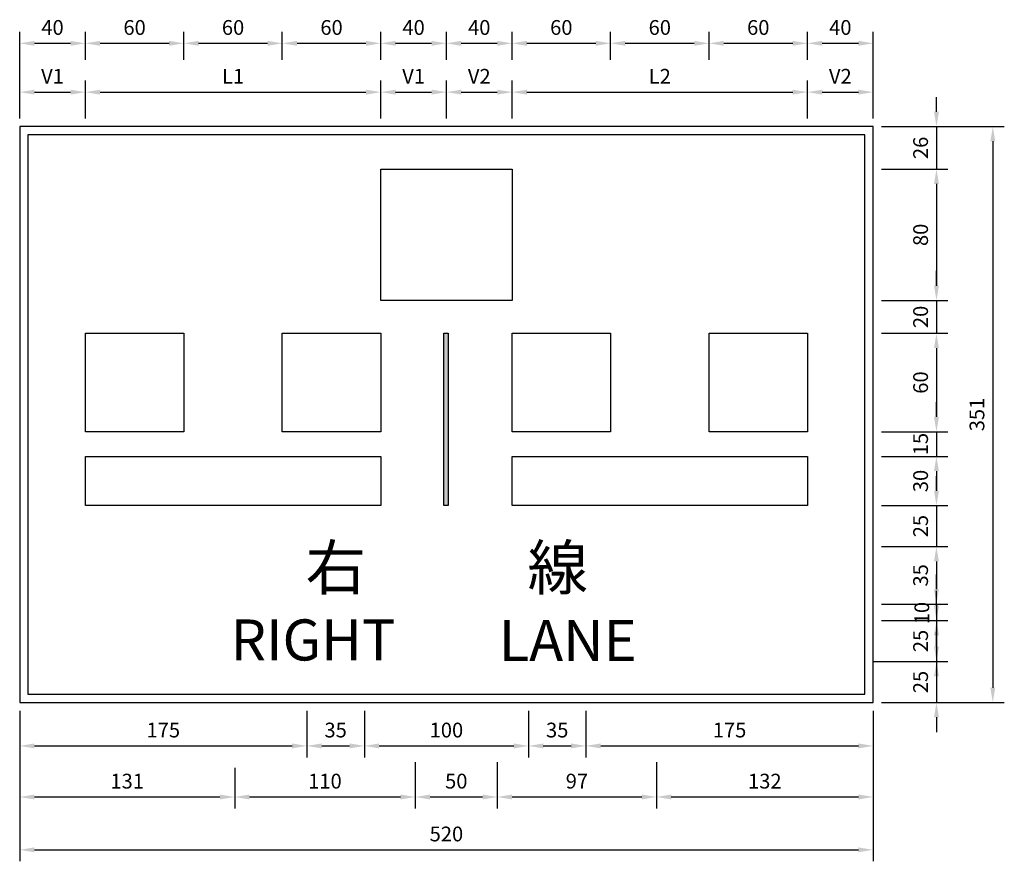
# Model space of a CAD drawing. Units: millimetres. Extents: x 367 to 3089, y 274 to 2186.
# Drawn here: x 367 to 967, y 1073 to 1586 of the extents above; entities that cross this region are included whole.
import ezdxf

# ---------------------------------------------------------------- set-up
doc = ezdxf.new("R2010")
doc.units = ezdxf.units.MM
doc.layers.add('HATCH', color=2, linetype='Continuous')
doc.styles.add('80', font='simplex', dxfattribs={"height": 8})
doc.dimstyles.new('複本 ISO-25', dxfattribs={"dimtxt": 9, "dimasz": 9, "dimexe": 7, "dimexo": 5, "dimgap": 4, "dimtad": 1, "dimdsep": 46, "dimtxsty": 'Standard', "dimcen": 2.5, "dimadec": 0, "dimazin": 0, "dimtfac": 1, "dimtmove": 0, "dimatfit": 3, "dimfxl": 0, "dimarcsym": 0})

# ---------------------------------------------------------------- blocks, each defined once
blk = doc.blocks.new('*D72')
at = {"color": 0, "lineweight": -2}
for p, q in [((896.89, 1521.19), (966.81, 1521.19)), ((959.81, 1512.19), (959.81, 1179.19)), ((896.89, 1170.19), (966.81, 1170.19))]:
    blk.add_line(p, q, dxfattribs=at)
at = {"color": 0}
for points in [[(958.31, 1512.19), (961.31, 1512.19), (959.81, 1521.19)], [(958.31, 1179.19), (961.31, 1179.19), (959.81, 1170.19)]]:
    blk.add_solid(points, dxfattribs=at)
at = {"layer": 'Defpoints', "color": 0}
for p in [(891.89, 1521.19), (891.89, 1170.19), (959.81, 1170.19)]:
    blk.add_point(p, dxfattribs=at)
at = {"color": 0, "insert": (951.31, 1345.69), "char_height": 9, "attachment_point": 5, "rotation": 90}
blk.add_mtext('351', dxfattribs=at)
blk = doc.blocks.new('*D62')
at = {"color": 0, "lineweight": -2}
for p, q in [((891.89, 1495.19), (932.47, 1495.19)), ((925.47, 1486.19), (925.47, 1424.19)), ((891.89, 1415.19), (932.47, 1415.19))]:
    blk.add_line(p, q, dxfattribs=at)
at = {"color": 0}
for points in [[(923.97, 1486.19), (926.97, 1486.19), (925.47, 1495.19)], [(923.97, 1424.19), (926.97, 1424.19), (925.47, 1415.19)]]:
    blk.add_solid(points, dxfattribs=at)
at = {"layer": 'Defpoints', "color": 0}
for p in [(886.89, 1495.19), (886.89, 1415.19), (925.47, 1415.19)]:
    blk.add_point(p, dxfattribs=at)
at = {"color": 0, "insert": (916.97, 1455.19), "char_height": 9, "attachment_point": 5, "rotation": 90}
blk.add_mtext('80', dxfattribs=at)
blk = doc.blocks.new('*D71')
at = {"color": 0, "lineweight": -2}
for p, q in [((925.47, 1204.19), (925.47, 1213.19)), ((886.89, 1195.19), (932.47, 1195.19)), ((925.47, 1195.19), (925.47, 1170.19)), ((891.89, 1170.19), (932.47, 1170.19)), ((925.47, 1161.19), (925.47, 1152.19))]:
    blk.add_line(p, q, dxfattribs=at)
at = {"color": 0}
for points in [[(923.97, 1204.19), (926.97, 1204.19), (925.47, 1195.19)], [(923.97, 1161.19), (926.97, 1161.19), (925.47, 1170.19)]]:
    blk.add_solid(points, dxfattribs=at)
at = {"layer": 'Defpoints', "color": 0}
for p in [(881.89, 1195.19), (886.89, 1170.19), (925.47, 1170.19)]:
    blk.add_point(p, dxfattribs=at)
at = {"color": 0, "insert": (916.97, 1182.69), "char_height": 9, "attachment_point": 5, "rotation": 90}
blk.add_mtext('25', dxfattribs=at)
blk = doc.blocks.new('*D70')
at = {"color": 0, "lineweight": -2}
for p, q in [((925.47, 1229.19), (925.47, 1238.19)), ((891.89, 1220.19), (932.47, 1220.19)), ((925.47, 1220.19), (925.47, 1195.19)), ((886.89, 1195.19), (932.47, 1195.19)), ((925.47, 1186.19), (925.47, 1177.19))]:
    blk.add_line(p, q, dxfattribs=at)
at = {"color": 0}
for points in [[(923.97, 1229.19), (926.97, 1229.19), (925.47, 1220.19)], [(923.97, 1186.19), (926.97, 1186.19), (925.47, 1195.19)]]:
    blk.add_solid(points, dxfattribs=at)
at = {"layer": 'Defpoints', "color": 0}
for p in [(886.89, 1220.19), (881.89, 1195.19), (925.47, 1195.19)]:
    blk.add_point(p, dxfattribs=at)
at = {"color": 0, "insert": (916.97, 1207.69), "char_height": 9, "attachment_point": 5, "rotation": 90}
blk.add_mtext('25', dxfattribs=at)
blk = doc.blocks.new('*D65')
at = {"color": 0, "lineweight": -2}
for p, q in [((925.47, 1344.19), (925.47, 1353.19)), ((891.89, 1335.19), (932.47, 1335.19)), ((925.47, 1335.19), (925.47, 1320.19)), ((891.89, 1320.19), (932.47, 1320.19)), ((925.47, 1311.19), (925.47, 1302.19))]:
    blk.add_line(p, q, dxfattribs=at)
at = {"color": 0}
for points in [[(923.97, 1344.19), (926.97, 1344.19), (925.47, 1335.19)], [(923.97, 1311.19), (926.97, 1311.19), (925.47, 1320.19)]]:
    blk.add_solid(points, dxfattribs=at)
at = {"layer": 'Defpoints', "color": 0}
for p in [(886.89, 1335.19), (886.89, 1320.19), (925.47, 1320.19)]:
    blk.add_point(p, dxfattribs=at)
at = {"color": 0, "insert": (916.97, 1327.69), "char_height": 9, "attachment_point": 5, "rotation": 90}
blk.add_mtext('15', dxfattribs=at)
blk = doc.blocks.new('*D67')
at = {"color": 0, "lineweight": -2}
for p, q in [((925.47, 1299.19), (925.47, 1308.19)), ((891.89, 1290.19), (932.47, 1290.19)), ((925.47, 1290.19), (925.47, 1265.19)), ((891.89, 1265.19), (932.47, 1265.19)), ((925.47, 1256.19), (925.47, 1247.19))]:
    blk.add_line(p, q, dxfattribs=at)
at = {"color": 0}
for points in [[(923.97, 1299.19), (926.97, 1299.19), (925.47, 1290.19)], [(923.97, 1256.19), (926.97, 1256.19), (925.47, 1265.19)]]:
    blk.add_solid(points, dxfattribs=at)
at = {"layer": 'Defpoints', "color": 0}
for p in [(886.89, 1290.19), (886.89, 1265.19), (925.47, 1265.19)]:
    blk.add_point(p, dxfattribs=at)
at = {"color": 0, "insert": (916.97, 1277.69), "char_height": 9, "attachment_point": 5, "rotation": 90}
blk.add_mtext('25', dxfattribs=at)
blk = doc.blocks.new('*D69')
at = {"color": 0, "lineweight": -2}
for p, q in [((925.47, 1239.19), (925.47, 1248.19)), ((891.89, 1230.19), (932.47, 1230.19)), ((925.47, 1230.19), (925.47, 1220.19)), ((891.89, 1220.19), (932.47, 1220.19)), ((925.47, 1211.19), (925.47, 1202.19))]:
    blk.add_line(p, q, dxfattribs=at)
at = {"color": 0}
for points in [[(923.97, 1239.19), (926.97, 1239.19), (925.47, 1230.19)], [(923.97, 1211.19), (926.97, 1211.19), (925.47, 1220.19)]]:
    blk.add_solid(points, dxfattribs=at)
at = {"layer": 'Defpoints', "color": 0}
for p in [(886.89, 1230.19), (886.89, 1220.19), (925.47, 1220.19)]:
    blk.add_point(p, dxfattribs=at)
at = {"color": 0, "insert": (917.72, 1224.69), "char_height": 9, "attachment_point": 5, "rotation": 90}
blk.add_mtext('10', dxfattribs=at)
blk = doc.blocks.new('*D68')
at = {"color": 0, "lineweight": -2}
for p, q in [((891.89, 1265.19), (932.47, 1265.19)), ((925.47, 1256.19), (925.47, 1239.19)), ((891.89, 1230.19), (932.47, 1230.19))]:
    blk.add_line(p, q, dxfattribs=at)
at = {"color": 0}
for points in [[(923.97, 1256.19), (926.97, 1256.19), (925.47, 1265.19)], [(923.97, 1239.19), (926.97, 1239.19), (925.47, 1230.19)]]:
    blk.add_solid(points, dxfattribs=at)
at = {"layer": 'Defpoints', "color": 0}
for p in [(886.89, 1265.19), (886.89, 1230.19), (925.47, 1230.19)]:
    blk.add_point(p, dxfattribs=at)
at = {"color": 0, "insert": (916.97, 1247.69), "char_height": 9, "attachment_point": 5, "rotation": 90}
blk.add_mtext('35', dxfattribs=at)
blk = doc.blocks.new('*D66')
at = {"color": 0, "lineweight": -2}
for p, q in [((891.89, 1320.19), (932.47, 1320.19)), ((925.47, 1311.19), (925.47, 1299.19)), ((891.89, 1290.19), (932.47, 1290.19))]:
    blk.add_line(p, q, dxfattribs=at)
at = {"color": 0}
for points in [[(923.97, 1311.19), (926.97, 1311.19), (925.47, 1320.19)], [(923.97, 1299.19), (926.97, 1299.19), (925.47, 1290.19)]]:
    blk.add_solid(points, dxfattribs=at)
at = {"layer": 'Defpoints', "color": 0}
for p in [(886.89, 1320.19), (886.89, 1290.19), (925.47, 1290.19)]:
    blk.add_point(p, dxfattribs=at)
at = {"color": 0, "insert": (916.97, 1305.19), "char_height": 9, "attachment_point": 5, "rotation": 90}
blk.add_mtext('30', dxfattribs=at)
blk = doc.blocks.new('*D63')
at = {"color": 0, "lineweight": -2}
for p, q in [((925.47, 1424.19), (925.47, 1433.19)), ((891.89, 1415.19), (932.47, 1415.19)), ((925.47, 1415.19), (925.47, 1395.19)), ((891.89, 1395.19), (932.47, 1395.19)), ((925.47, 1386.19), (925.47, 1377.19))]:
    blk.add_line(p, q, dxfattribs=at)
at = {"color": 0}
for points in [[(923.97, 1424.19), (926.97, 1424.19), (925.47, 1415.19)], [(923.97, 1386.19), (926.97, 1386.19), (925.47, 1395.19)]]:
    blk.add_solid(points, dxfattribs=at)
at = {"layer": 'Defpoints', "color": 0}
for p in [(886.89, 1415.19), (886.89, 1395.19), (925.47, 1395.19)]:
    blk.add_point(p, dxfattribs=at)
at = {"color": 0, "insert": (916.97, 1405.19), "char_height": 9, "attachment_point": 5, "rotation": 90}
blk.add_mtext('20', dxfattribs=at)
blk = doc.blocks.new('*D64')
at = {"color": 0, "lineweight": -2}
for p, q in [((891.89, 1395.19), (932.47, 1395.19)), ((925.47, 1386.19), (925.47, 1344.19)), ((891.89, 1335.19), (932.47, 1335.19))]:
    blk.add_line(p, q, dxfattribs=at)
at = {"color": 0}
for points in [[(923.97, 1386.19), (926.97, 1386.19), (925.47, 1395.19)], [(923.97, 1344.19), (926.97, 1344.19), (925.47, 1335.19)]]:
    blk.add_solid(points, dxfattribs=at)
at = {"layer": 'Defpoints', "color": 0}
for p in [(886.89, 1395.19), (886.89, 1335.19), (925.47, 1335.19)]:
    blk.add_point(p, dxfattribs=at)
at = {"color": 0, "insert": (916.97, 1365.19), "char_height": 9, "attachment_point": 5, "rotation": 90}
blk.add_mtext('60', dxfattribs=at)
blk = doc.blocks.new('*D76')
at = {"color": 0, "lineweight": -2}
for p, q in [((666.89, 1526.19), (666.89, 1549.16)), ((846.89, 1526.19), (846.89, 1549.16)), ((675.89, 1542.16), (837.89, 1542.16))]:
    blk.add_line(p, q, dxfattribs=at)
at = {"color": 0}
for points in [[(675.89, 1543.66), (675.89, 1540.66), (666.89, 1542.16)], [(837.89, 1543.66), (837.89, 1540.66), (846.89, 1542.16)]]:
    blk.add_solid(points, dxfattribs=at)
at = {"layer": 'Defpoints', "color": 0}
for p in [(846.89, 1542.16), (666.89, 1521.19), (846.89, 1521.19)]:
    blk.add_point(p, dxfattribs=at)
at = {"color": 0, "insert": (756.89, 1550.66), "char_height": 9, "attachment_point": 5}
blk.add_mtext('L2', dxfattribs=at)
blk = doc.blocks.new('*D58')
at = {"color": 0, "lineweight": -2}
for p, q in [((726.89, 1561.94), (726.89, 1578.91)), ((786.89, 1561.94), (786.89, 1578.91)), ((735.89, 1571.91), (777.89, 1571.91))]:
    blk.add_line(p, q, dxfattribs=at)
at = {"color": 0}
for points in [[(735.89, 1573.41), (735.89, 1570.41), (726.89, 1571.91)], [(777.89, 1573.41), (777.89, 1570.41), (786.89, 1571.91)]]:
    blk.add_solid(points, dxfattribs=at)
at = {"layer": 'Defpoints', "color": 0}
for p in [(786.89, 1571.91), (726.89, 1556.94), (786.89, 1556.94)]:
    blk.add_point(p, dxfattribs=at)
at = {"color": 0, "insert": (756.89, 1580.41), "char_height": 9, "attachment_point": 5}
blk.add_mtext('60', dxfattribs=at)
blk = doc.blocks.new('*D74')
at = {"color": 0, "lineweight": -2}
for p, q in [((406.89, 1526.19), (406.89, 1549.16)), ((586.89, 1526.19), (586.89, 1549.16)), ((415.89, 1542.16), (577.89, 1542.16))]:
    blk.add_line(p, q, dxfattribs=at)
at = {"color": 0}
for points in [[(415.89, 1543.66), (415.89, 1540.66), (406.89, 1542.16)], [(577.89, 1543.66), (577.89, 1540.66), (586.89, 1542.16)]]:
    blk.add_solid(points, dxfattribs=at)
at = {"layer": 'Defpoints', "color": 0}
for p in [(586.89, 1542.16), (406.89, 1521.19), (586.89, 1521.19)]:
    blk.add_point(p, dxfattribs=at)
at = {"color": 0, "insert": (496.89, 1550.66), "char_height": 9, "attachment_point": 5}
blk.add_mtext('L1', dxfattribs=at)
blk = doc.blocks.new('*D54')
at = {"color": 0, "lineweight": -2}
for p, q in [((526.89, 1561.94), (526.89, 1578.91)), ((586.89, 1561.94), (586.89, 1578.91)), ((535.89, 1571.91), (577.89, 1571.91))]:
    blk.add_line(p, q, dxfattribs=at)
at = {"color": 0}
for points in [[(535.89, 1573.41), (535.89, 1570.41), (526.89, 1571.91)], [(577.89, 1573.41), (577.89, 1570.41), (586.89, 1571.91)]]:
    blk.add_solid(points, dxfattribs=at)
at = {"layer": 'Defpoints', "color": 0}
for p in [(586.89, 1571.91), (526.89, 1556.94), (586.89, 1556.94)]:
    blk.add_point(p, dxfattribs=at)
at = {"color": 0, "insert": (556.89, 1580.41), "char_height": 9, "attachment_point": 5}
blk.add_mtext('60', dxfattribs=at)
blk = doc.blocks.new('*D73')
at = {"color": 0, "lineweight": -2}
for p, q in [((366.89, 1526.19), (366.89, 1549.16)), ((406.89, 1526.19), (406.89, 1549.16)), ((375.89, 1542.16), (397.89, 1542.16))]:
    blk.add_line(p, q, dxfattribs=at)
at = {"color": 0}
for points in [[(375.89, 1543.66), (375.89, 1540.66), (366.89, 1542.16)], [(397.89, 1543.66), (397.89, 1540.66), (406.89, 1542.16)]]:
    blk.add_solid(points, dxfattribs=at)
at = {"layer": 'Defpoints', "color": 0}
for p in [(406.89, 1542.16), (366.89, 1521.19), (406.89, 1521.19)]:
    blk.add_point(p, dxfattribs=at)
at = {"color": 0, "insert": (386.89, 1550.66), "char_height": 9, "attachment_point": 5}
blk.add_mtext('V1', dxfattribs=at)
blk = doc.blocks.new('*D51')
at = {"color": 0, "lineweight": -2}
for p, q in [((366.89, 1531.19), (366.89, 1578.91)), ((406.89, 1561.94), (406.89, 1578.91)), ((375.89, 1571.91), (397.89, 1571.91))]:
    blk.add_line(p, q, dxfattribs=at)
at = {"color": 0}
for points in [[(375.89, 1573.41), (375.89, 1570.41), (366.89, 1571.91)], [(397.89, 1573.41), (397.89, 1570.41), (406.89, 1571.91)]]:
    blk.add_solid(points, dxfattribs=at)
at = {"layer": 'Defpoints', "color": 0}
for p in [(406.89, 1571.91), (406.89, 1556.94), (366.89, 1526.19)]:
    blk.add_point(p, dxfattribs=at)
at = {"color": 0, "insert": (386.89, 1580.41), "char_height": 9, "attachment_point": 5}
blk.add_mtext('40', dxfattribs=at)
blk = doc.blocks.new('*D52')
at = {"color": 0, "lineweight": -2}
for p, q in [((406.89, 1561.94), (406.89, 1578.91)), ((466.89, 1561.94), (466.89, 1578.91)), ((415.89, 1571.91), (457.89, 1571.91))]:
    blk.add_line(p, q, dxfattribs=at)
at = {"color": 0}
for points in [[(415.89, 1573.41), (415.89, 1570.41), (406.89, 1571.91)], [(457.89, 1573.41), (457.89, 1570.41), (466.89, 1571.91)]]:
    blk.add_solid(points, dxfattribs=at)
at = {"layer": 'Defpoints', "color": 0}
for p in [(466.89, 1571.91), (406.89, 1556.94), (466.89, 1556.94)]:
    blk.add_point(p, dxfattribs=at)
at = {"color": 0, "insert": (436.89, 1580.41), "char_height": 9, "attachment_point": 5}
blk.add_mtext('60', dxfattribs=at)
blk = doc.blocks.new('*D53')
at = {"color": 0, "lineweight": -2}
for p, q in [((466.89, 1561.94), (466.89, 1578.91)), ((526.89, 1561.94), (526.89, 1578.91)), ((475.89, 1571.91), (517.89, 1571.91))]:
    blk.add_line(p, q, dxfattribs=at)
at = {"color": 0}
for points in [[(475.89, 1573.41), (475.89, 1570.41), (466.89, 1571.91)], [(517.89, 1573.41), (517.89, 1570.41), (526.89, 1571.91)]]:
    blk.add_solid(points, dxfattribs=at)
at = {"layer": 'Defpoints', "color": 0}
for p in [(526.89, 1571.91), (466.89, 1556.94), (526.89, 1556.94)]:
    blk.add_point(p, dxfattribs=at)
at = {"color": 0, "insert": (496.89, 1580.41), "char_height": 9, "attachment_point": 5}
blk.add_mtext('60', dxfattribs=at)
blk = doc.blocks.new('*D75')
at = {"color": 0, "lineweight": -2}
for p, q in [((626.89, 1526.19), (626.89, 1549.16)), ((666.89, 1526.19), (666.89, 1549.16)), ((635.89, 1542.16), (657.89, 1542.16))]:
    blk.add_line(p, q, dxfattribs=at)
at = {"color": 0}
for points in [[(635.89, 1543.66), (635.89, 1540.66), (626.89, 1542.16)], [(657.89, 1543.66), (657.89, 1540.66), (666.89, 1542.16)]]:
    blk.add_solid(points, dxfattribs=at)
at = {"layer": 'Defpoints', "color": 0}
for p in [(666.89, 1542.16), (626.89, 1521.19), (666.89, 1521.19)]:
    blk.add_point(p, dxfattribs=at)
at = {"color": 0, "insert": (646.89, 1550.66), "char_height": 9, "attachment_point": 5}
blk.add_mtext('V2', dxfattribs=at)
blk = doc.blocks.new('*D57')
at = {"color": 0, "lineweight": -2}
for p, q in [((666.89, 1561.94), (666.89, 1578.91)), ((726.89, 1561.94), (726.89, 1578.91)), ((675.89, 1571.91), (717.89, 1571.91))]:
    blk.add_line(p, q, dxfattribs=at)
at = {"color": 0}
for points in [[(675.89, 1573.41), (675.89, 1570.41), (666.89, 1571.91)], [(717.89, 1573.41), (717.89, 1570.41), (726.89, 1571.91)]]:
    blk.add_solid(points, dxfattribs=at)
at = {"layer": 'Defpoints', "color": 0}
for p in [(726.89, 1571.91), (666.89, 1556.94), (726.89, 1556.94)]:
    blk.add_point(p, dxfattribs=at)
at = {"color": 0, "insert": (696.89, 1580.41), "char_height": 9, "attachment_point": 5}
blk.add_mtext('60', dxfattribs=at)
blk = doc.blocks.new('*D56')
at = {"color": 0, "lineweight": -2}
for p, q in [((626.89, 1566.94), (626.89, 1578.91)), ((666.89, 1561.94), (666.89, 1578.91)), ((635.89, 1571.91), (657.89, 1571.91))]:
    blk.add_line(p, q, dxfattribs=at)
at = {"color": 0}
for points in [[(635.89, 1573.41), (635.89, 1570.41), (626.89, 1571.91)], [(657.89, 1573.41), (657.89, 1570.41), (666.89, 1571.91)]]:
    blk.add_solid(points, dxfattribs=at)
at = {"layer": 'Defpoints', "color": 0}
for p in [(666.89, 1571.91), (626.89, 1561.94), (666.89, 1556.94)]:
    blk.add_point(p, dxfattribs=at)
at = {"color": 0, "insert": (646.89, 1580.41), "char_height": 9, "attachment_point": 5}
blk.add_mtext('40', dxfattribs=at)
blk = doc.blocks.new('*D55')
at = {"color": 0, "lineweight": -2}
for p, q in [((586.89, 1561.94), (586.89, 1578.91)), ((626.89, 1561.94), (626.89, 1578.91)), ((595.89, 1571.91), (617.89, 1571.91))]:
    blk.add_line(p, q, dxfattribs=at)
at = {"color": 0}
for points in [[(595.89, 1573.41), (595.89, 1570.41), (586.89, 1571.91)], [(617.89, 1573.41), (617.89, 1570.41), (626.89, 1571.91)]]:
    blk.add_solid(points, dxfattribs=at)
at = {"layer": 'Defpoints', "color": 0}
for p in [(626.89, 1571.91), (586.89, 1556.94), (626.89, 1556.94)]:
    blk.add_point(p, dxfattribs=at)
at = {"color": 0, "insert": (606.89, 1580.41), "char_height": 9, "attachment_point": 5}
blk.add_mtext('40', dxfattribs=at)
blk = doc.blocks.new('*D77')
at = {"color": 0, "lineweight": -2}
for p, q in [((846.89, 1526.19), (846.89, 1549.16)), ((886.89, 1526.19), (886.89, 1549.16)), ((855.89, 1542.16), (877.89, 1542.16))]:
    blk.add_line(p, q, dxfattribs=at)
at = {"color": 0}
for points in [[(855.89, 1543.66), (855.89, 1540.66), (846.89, 1542.16)], [(877.89, 1543.66), (877.89, 1540.66), (886.89, 1542.16)]]:
    blk.add_solid(points, dxfattribs=at)
at = {"layer": 'Defpoints', "color": 0}
for p in [(886.89, 1542.16), (846.89, 1521.19), (886.89, 1521.19)]:
    blk.add_point(p, dxfattribs=at)
at = {"color": 0, "insert": (866.89, 1550.66), "char_height": 9, "attachment_point": 5}
blk.add_mtext('V2', dxfattribs=at)
blk = doc.blocks.new('*D61')
at = {"color": 0, "lineweight": -2}
for p, q in [((925.47, 1530.19), (925.47, 1539.19)), ((891.89, 1521.19), (932.47, 1521.19)), ((925.47, 1521.19), (925.47, 1495.19)), ((891.89, 1495.19), (932.47, 1495.19)), ((925.47, 1486.19), (925.47, 1477.19))]:
    blk.add_line(p, q, dxfattribs=at)
at = {"color": 0}
for points in [[(923.97, 1530.19), (926.97, 1530.19), (925.47, 1521.19)], [(923.97, 1486.19), (926.97, 1486.19), (925.47, 1495.19)]]:
    blk.add_solid(points, dxfattribs=at)
at = {"layer": 'Defpoints', "color": 0}
for p in [(886.89, 1521.19), (886.89, 1495.19), (925.47, 1495.19)]:
    blk.add_point(p, dxfattribs=at)
at = {"color": 0, "insert": (916.97, 1508.19), "char_height": 9, "attachment_point": 5, "rotation": 90}
blk.add_mtext('26', dxfattribs=at)
blk = doc.blocks.new('*D60')
at = {"color": 0, "lineweight": -2}
for p, q in [((846.89, 1561.94), (846.89, 1578.91)), ((886.89, 1531.19), (886.89, 1578.91)), ((855.89, 1571.91), (877.89, 1571.91))]:
    blk.add_line(p, q, dxfattribs=at)
at = {"color": 0}
for points in [[(855.89, 1573.41), (855.89, 1570.41), (846.89, 1571.91)], [(877.89, 1573.41), (877.89, 1570.41), (886.89, 1571.91)]]:
    blk.add_solid(points, dxfattribs=at)
at = {"layer": 'Defpoints', "color": 0}
for p in [(886.89, 1571.91), (846.89, 1556.94), (886.89, 1526.19)]:
    blk.add_point(p, dxfattribs=at)
at = {"color": 0, "insert": (866.89, 1580.41), "char_height": 9, "attachment_point": 5}
blk.add_mtext('40', dxfattribs=at)
blk = doc.blocks.new('*D59')
at = {"color": 0, "lineweight": -2}
for p, q in [((786.89, 1561.94), (786.89, 1578.91)), ((846.89, 1561.94), (846.89, 1578.91)), ((795.89, 1571.91), (837.89, 1571.91))]:
    blk.add_line(p, q, dxfattribs=at)
at = {"color": 0}
for points in [[(795.89, 1573.41), (795.89, 1570.41), (786.89, 1571.91)], [(837.89, 1573.41), (837.89, 1570.41), (846.89, 1571.91)]]:
    blk.add_solid(points, dxfattribs=at)
at = {"layer": 'Defpoints', "color": 0}
for p in [(846.89, 1571.91), (786.89, 1556.94), (846.89, 1556.94)]:
    blk.add_point(p, dxfattribs=at)
at = {"color": 0, "insert": (816.89, 1580.41), "char_height": 9, "attachment_point": 5}
blk.add_mtext('60', dxfattribs=at)
blk = doc.blocks.new('*D78')
at = {"color": 0, "lineweight": -2}
for p, q in [((366.89, 1165.19), (366.89, 1136.74)), ((541.89, 1165.19), (541.89, 1136.74)), ((375.89, 1143.74), (532.89, 1143.74))]:
    blk.add_line(p, q, dxfattribs=at)
at = {"color": 0}
for points in [[(375.89, 1145.24), (375.89, 1142.24), (366.89, 1143.74)], [(532.89, 1145.24), (532.89, 1142.24), (541.89, 1143.74)]]:
    blk.add_solid(points, dxfattribs=at)
at = {"layer": 'Defpoints', "color": 0}
for p in [(366.89, 1170.19), (541.89, 1170.19), (541.89, 1143.74)]:
    blk.add_point(p, dxfattribs=at)
at = {"color": 0, "insert": (454.39, 1152.24), "char_height": 9, "attachment_point": 5}
blk.add_mtext('175', dxfattribs=at)
blk = doc.blocks.new('*D79')
at = {"color": 0, "lineweight": -2}
for p, q in [((541.89, 1165.19), (541.89, 1136.74)), ((576.89, 1165.19), (576.89, 1136.74)), ((550.89, 1143.74), (567.89, 1143.74))]:
    blk.add_line(p, q, dxfattribs=at)
at = {"color": 0}
for points in [[(550.89, 1145.24), (550.89, 1142.24), (541.89, 1143.74)], [(567.89, 1145.24), (567.89, 1142.24), (576.89, 1143.74)]]:
    blk.add_solid(points, dxfattribs=at)
at = {"layer": 'Defpoints', "color": 0}
for p in [(541.89, 1170.19), (576.89, 1170.19), (576.89, 1143.74)]:
    blk.add_point(p, dxfattribs=at)
at = {"color": 0, "insert": (559.39, 1152.24), "char_height": 9, "attachment_point": 5}
blk.add_mtext('35', dxfattribs=at)
blk = doc.blocks.new('*D80')
at = {"color": 0, "lineweight": -2}
for p, q in [((576.89, 1165.19), (576.89, 1136.74)), ((676.89, 1165.19), (676.89, 1136.74)), ((585.89, 1143.74), (667.89, 1143.74))]:
    blk.add_line(p, q, dxfattribs=at)
at = {"color": 0}
for points in [[(585.89, 1145.24), (585.89, 1142.24), (576.89, 1143.74)], [(667.89, 1145.24), (667.89, 1142.24), (676.89, 1143.74)]]:
    blk.add_solid(points, dxfattribs=at)
at = {"layer": 'Defpoints', "color": 0}
for p in [(576.89, 1170.19), (676.89, 1170.19), (676.89, 1143.74)]:
    blk.add_point(p, dxfattribs=at)
at = {"color": 0, "insert": (626.89, 1152.24), "char_height": 9, "attachment_point": 5}
blk.add_mtext('100', dxfattribs=at)
blk = doc.blocks.new('*D81')
at = {"color": 0, "lineweight": -2}
for p, q in [((676.89, 1165.19), (676.89, 1136.74)), ((711.89, 1165.19), (711.89, 1136.74)), ((685.89, 1143.74), (702.89, 1143.74))]:
    blk.add_line(p, q, dxfattribs=at)
at = {"color": 0}
for points in [[(685.89, 1145.24), (685.89, 1142.24), (676.89, 1143.74)], [(702.89, 1145.24), (702.89, 1142.24), (711.89, 1143.74)]]:
    blk.add_solid(points, dxfattribs=at)
at = {"layer": 'Defpoints', "color": 0}
for p in [(676.89, 1170.19), (711.89, 1170.19), (711.89, 1143.74)]:
    blk.add_point(p, dxfattribs=at)
at = {"color": 0, "insert": (694.39, 1152.24), "char_height": 9, "attachment_point": 5}
blk.add_mtext('35', dxfattribs=at)
blk = doc.blocks.new('*D82')
at = {"color": 0, "lineweight": -2}
for p, q in [((711.89, 1165.19), (711.89, 1136.74)), ((886.89, 1165.19), (886.89, 1136.74)), ((720.89, 1143.74), (877.89, 1143.74))]:
    blk.add_line(p, q, dxfattribs=at)
at = {"color": 0}
for points in [[(720.89, 1145.24), (720.89, 1142.24), (711.89, 1143.74)], [(877.89, 1145.24), (877.89, 1142.24), (886.89, 1143.74)]]:
    blk.add_solid(points, dxfattribs=at)
at = {"layer": 'Defpoints', "color": 0}
for p in [(711.89, 1170.19), (886.89, 1170.19), (886.89, 1143.74)]:
    blk.add_point(p, dxfattribs=at)
at = {"color": 0, "insert": (799.39, 1152.24), "char_height": 9, "attachment_point": 5}
blk.add_mtext('175', dxfattribs=at)
blk = doc.blocks.new('*D83')
at = {"color": 0, "lineweight": -2}
for p, q in [((366.89, 1165.19), (366.89, 1105.61)), ((497.89, 1130.4), (497.89, 1105.61)), ((375.89, 1112.61), (488.89, 1112.61))]:
    blk.add_line(p, q, dxfattribs=at)
at = {"color": 0}
for points in [[(375.89, 1114.11), (375.89, 1111.11), (366.89, 1112.61)], [(488.89, 1114.11), (488.89, 1111.11), (497.89, 1112.61)]]:
    blk.add_solid(points, dxfattribs=at)
at = {"layer": 'Defpoints', "color": 0}
for p in [(366.89, 1170.19), (497.89, 1135.4), (497.89, 1112.61)]:
    blk.add_point(p, dxfattribs=at)
at = {"color": 0, "insert": (432.39, 1121.11), "char_height": 9, "attachment_point": 5}
blk.add_mtext('131', dxfattribs=at)
blk = doc.blocks.new('*D84')
at = {"color": 0, "lineweight": -2}
for p, q in [((607.89, 1128.74), (607.89, 1105.61)), ((497.89, 1125.4), (497.89, 1105.61)), ((506.89, 1112.61), (598.89, 1112.61))]:
    blk.add_line(p, q, dxfattribs=at)
at = {"color": 0}
for points in [[(506.89, 1114.11), (506.89, 1111.11), (497.89, 1112.61)], [(598.89, 1114.11), (598.89, 1111.11), (607.89, 1112.61)]]:
    blk.add_solid(points, dxfattribs=at)
at = {"layer": 'Defpoints', "color": 0}
for p in [(497.89, 1130.4), (607.89, 1133.74), (607.89, 1112.61)]:
    blk.add_point(p, dxfattribs=at)
at = {"color": 0, "insert": (552.89, 1121.11), "char_height": 9, "attachment_point": 5}
blk.add_mtext('110', dxfattribs=at)
blk = doc.blocks.new('*D85')
at = {"color": 0, "lineweight": -2}
for p, q in [((607.89, 1133.74), (607.89, 1105.61)), ((657.89, 1133.74), (657.89, 1105.61)), ((616.89, 1112.61), (648.89, 1112.61))]:
    blk.add_line(p, q, dxfattribs=at)
at = {"color": 0}
for points in [[(616.89, 1114.11), (616.89, 1111.11), (607.89, 1112.61)], [(648.89, 1114.11), (648.89, 1111.11), (657.89, 1112.61)]]:
    blk.add_solid(points, dxfattribs=at)
at = {"layer": 'Defpoints', "color": 0}
for p in [(607.89, 1138.74), (657.89, 1138.74), (657.89, 1112.61)]:
    blk.add_point(p, dxfattribs=at)
at = {"color": 0, "insert": (632.89, 1121.11), "char_height": 9, "attachment_point": 5}
blk.add_mtext('50', dxfattribs=at)
blk = doc.blocks.new('*D86')
at = {"color": 0, "lineweight": -2}
for p, q in [((657.89, 1133.74), (657.89, 1105.61)), ((754.89, 1133.74), (754.89, 1105.61)), ((666.89, 1112.61), (745.89, 1112.61))]:
    blk.add_line(p, q, dxfattribs=at)
at = {"color": 0}
for points in [[(666.89, 1114.11), (666.89, 1111.11), (657.89, 1112.61)], [(745.89, 1114.11), (745.89, 1111.11), (754.89, 1112.61)]]:
    blk.add_solid(points, dxfattribs=at)
at = {"layer": 'Defpoints', "color": 0}
for p in [(657.89, 1138.74), (754.89, 1138.74), (754.89, 1112.61)]:
    blk.add_point(p, dxfattribs=at)
at = {"color": 0, "insert": (706.39, 1121.11), "char_height": 9, "attachment_point": 5}
blk.add_mtext('97', dxfattribs=at)
blk = doc.blocks.new('*D87')
at = {"color": 0, "lineweight": -2}
for p, q in [((886.89, 1160.19), (886.89, 1105.61)), ((754.89, 1128.74), (754.89, 1105.61)), ((763.89, 1112.61), (877.89, 1112.61))]:
    blk.add_line(p, q, dxfattribs=at)
at = {"color": 0}
for points in [[(763.89, 1114.11), (763.89, 1111.11), (754.89, 1112.61)], [(877.89, 1114.11), (877.89, 1111.11), (886.89, 1112.61)]]:
    blk.add_solid(points, dxfattribs=at)
at = {"layer": 'Defpoints', "color": 0}
for p in [(886.89, 1165.19), (754.89, 1133.74), (886.89, 1112.61)]:
    blk.add_point(p, dxfattribs=at)
at = {"color": 0, "insert": (820.89, 1121.11), "char_height": 9, "attachment_point": 5}
blk.add_mtext('132', dxfattribs=at)
blk = doc.blocks.new('*D88')
at = {"color": 0, "lineweight": -2}
for p, q in [((366.89, 1160.19), (366.89, 1073.41)), ((886.89, 1155.19), (886.89, 1073.41)), ((375.89, 1080.41), (877.89, 1080.41))]:
    blk.add_line(p, q, dxfattribs=at)
at = {"color": 0}
for points in [[(375.89, 1081.91), (375.89, 1078.91), (366.89, 1080.41)], [(877.89, 1081.91), (877.89, 1078.91), (886.89, 1080.41)]]:
    blk.add_solid(points, dxfattribs=at)
at = {"layer": 'Defpoints', "color": 0}
for p in [(366.89, 1165.19), (886.89, 1160.19), (886.89, 1080.41)]:
    blk.add_point(p, dxfattribs=at)
at = {"color": 0, "insert": (626.89, 1088.91), "char_height": 9, "attachment_point": 5}
blk.add_mtext('520', dxfattribs=at)
blk = doc.blocks.new('*D199')
at = {"color": 0, "lineweight": -2}
for p, q in [((586.89, 1531.19), (586.89, 1549.16)), ((626.89, 1531.19), (626.89, 1549.16)), ((595.89, 1542.16), (617.89, 1542.16))]:
    blk.add_line(p, q, dxfattribs=at)
at = {"color": 0}
for points in [[(595.89, 1543.66), (595.89, 1540.66), (586.89, 1542.16)], [(617.89, 1543.66), (617.89, 1540.66), (626.89, 1542.16)]]:
    blk.add_solid(points, dxfattribs=at)
at = {"layer": 'Defpoints', "color": 0}
for p in [(626.89, 1542.16), (586.89, 1526.19), (626.89, 1526.19)]:
    blk.add_point(p, dxfattribs=at)
at = {"color": 0, "insert": (606.89, 1550.66), "char_height": 9, "attachment_point": 5}
blk.add_mtext('V1', dxfattribs=at)

msp = doc.modelspace()

# ---------------------------------------------------------------- hatches: boundary and pattern name
msp.add_hatch(color=256).paths.add_polyline_path([(625.287, 1395.19), (627.947, 1395.19), (627.947, 1290.266), (625.287, 1290.266)])

# ---------------------------------------------------------------- linework, layer by layer
for points in [[(366.89, 1170.19), (886.89, 1170.19), (886.89, 1521.19), (366.89, 1521.19)], [(371.89, 1175.19), (881.89, 1175.19), (881.89, 1516.19), (371.89, 1516.19)], [(586.89, 1495.19), (666.89, 1495.19), (666.89, 1415.19), (586.89, 1415.19)], [(406.89, 1395.19), (466.89, 1395.19), (466.89, 1335.19), (406.89, 1335.19)], [(526.89, 1395.19), (586.89, 1395.19), (586.89, 1335.19), (526.89, 1335.19)], [(625.287, 1395.19), (627.947, 1395.19), (627.947, 1290.266), (625.287, 1290.266)], [(666.89, 1395.19), (726.89, 1395.19), (726.89, 1335.19), (666.89, 1335.19)], [(786.89, 1395.19), (846.89, 1395.19), (846.89, 1335.19), (786.89, 1335.19)], [(406.89, 1320.19), (586.89, 1320.19), (586.89, 1290.19), (406.89, 1290.19)], [(666.89, 1320.19), (846.89, 1320.19), (846.89, 1290.19), (666.89, 1290.19)]]:
    msp.add_lwpolyline(points, close=True)

# ---------------------------------------------------------------- texts
at = {"layer": 'HATCH', "color": 7, "attachment_point": 1, "style": '80'}
for s, insert, char_height, width in [('{\\fﾵ\uffd8ﾱdﾤﾤﾶￂￅ￩|b0|i0|c136|p49;右}', (541.071, 1265.932), 27, 59.9757), ('{\\fﾵ\uffd8ﾱdﾤﾤﾶￂￅ￩|b0|i0|c136|p49;線}', (676.294, 1265.926), 27, 45.0616), ('{\\fArial|b0|i0|c0|p34;RIGHT}', (495.381, 1220.809), 25, 121.31824), ('{\\fArial|b0|i0|c0|p34;LANE}', (658.767, 1220.455), 25, 121.3182)]:
    msp.add_mtext(s, dxfattribs=dict(at, insert=insert, char_height=char_height, width=width))

# ---------------------------------------------------------------- dimensions: what is measured, and where the dimension line sits
for base, p1, p2, picture, middle in [((406.89, 1571.909), (366.89, 1526.19), (406.89, 1556.94), '*D51', (386.89, 1580.409)), ((541.89, 1143.736), (366.89, 1170.19), (541.89, 1170.19), '*D78', (454.39, 1152.236)), ((497.89, 1112.615), (366.89, 1170.19), (497.89, 1135.402), '*D83', (432.39, 1121.115)), ((886.89, 1080.414), (366.89, 1165.19), (886.89, 1160.19), '*D88', (626.89, 1088.914)), ((657.89, 1112.615), (607.89, 1138.736), (657.89, 1138.736), '*D85', (632.89, 1121.115)), ((607.89, 1112.615), (497.89, 1130.402), (607.89, 1133.736), '*D84', (552.89, 1121.115))]:
    dim = msp.add_linear_dim(base=base, p1=p1, p2=p2, dimstyle='複本 ISO-25')
    dim.commit()
    dim.dimension.update_dxf_attribs({"geometry": picture, "text_midpoint": middle})
for base, p1, p2, picture, middle in [((466.89, 1571.909), (406.89, 1556.94), (466.89, 1556.94), '*D52', (436.89, 1580.409)), ((526.89, 1571.909), (466.89, 1556.94), (526.89, 1556.94), '*D53', (496.89, 1580.409)), ((586.89, 1571.909), (526.89, 1556.94), (586.89, 1556.94), '*D54', (556.89, 1580.409)), ((626.89, 1571.909), (586.89, 1556.94), (626.89, 1556.94), '*D55', (606.89, 1580.409)), ((666.89, 1571.909), (626.89, 1561.94), (666.89, 1556.94), '*D56', (646.89, 1580.409)), ((726.89, 1571.909), (666.89, 1556.94), (726.89, 1556.94), '*D57', (696.89, 1580.409)), ((786.89, 1571.909), (726.89, 1556.94), (786.89, 1556.94), '*D58', (756.89, 1580.409)), ((846.89, 1571.909), (786.89, 1556.94), (846.89, 1556.94), '*D59', (816.89, 1580.409)), ((886.89, 1571.909), (846.89, 1556.94), (886.89, 1526.19), '*D60', (866.89, 1580.409)), ((576.89, 1143.736), (541.89, 1170.19), (576.89, 1170.19), '*D79', (559.39, 1152.236)), ((676.89, 1143.736), (576.89, 1170.19), (676.89, 1170.19), '*D80', (626.89, 1152.236)), ((711.89, 1143.736), (676.89, 1170.19), (711.89, 1170.19), '*D81', (694.39, 1152.236)), ((886.89, 1143.736), (711.89, 1170.19), (886.89, 1170.19), '*D82', (799.39, 1152.236)), ((886.89, 1112.615), (754.89, 1133.736), (886.89, 1165.19), '*D87', (820.89, 1121.115)), ((754.89, 1112.615), (657.89, 1138.736), (754.89, 1138.736), '*D86', (706.39, 1121.115))]:
    dim = msp.add_linear_dim(base=base, p1=p1, p2=p2, dimstyle='複本 ISO-25', override={"dimtmove": 1})
    dim.commit()
    dim.dimension.update_dxf_attribs({"geometry": picture, "text_midpoint": middle})
for base, p1, p2, picture, middle in [((406.89, 1542.157), (366.89, 1521.19), (406.89, 1521.19), '*D73', (386.89, 1550.657)), ((626.89, 1542.157), (586.89, 1526.19), (626.89, 1526.19), '*D199', (606.89, 1550.657))]:
    dim = msp.add_linear_dim(base=base, p1=p1, p2=p2, text='V1', dimstyle='複本 ISO-25')
    dim.commit()
    dim.dimension.update_dxf_attribs({"geometry": picture, "text_midpoint": middle})
for base, p1, p2, text, picture, middle in [((586.89, 1542.157), (406.89, 1521.19), (586.89, 1521.19), 'L1', '*D74', (496.89, 1550.657)), ((666.89, 1542.157), (626.89, 1521.19), (666.89, 1521.19), 'V2', '*D75', (646.89, 1550.657)), ((846.89, 1542.157), (666.89, 1521.19), (846.89, 1521.19), 'L2', '*D76', (756.89, 1550.657)), ((886.89, 1542.157), (846.89, 1521.19), (886.89, 1521.19), 'V2', '*D77', (866.89, 1550.657))]:
    dim = msp.add_linear_dim(base=base, p1=p1, p2=p2, text=text, dimstyle='複本 ISO-25', override={"dimtmove": 1})
    dim.commit()
    dim.dimension.update_dxf_attribs({"geometry": picture, "text_midpoint": middle})
for base, p1, p2, picture, middle in [((925.466, 1495.19), (886.89, 1521.19), (886.89, 1495.19), '*D61', (916.966, 1508.19)), ((959.806, 1170.19), (891.89, 1521.19), (891.89, 1170.19), '*D72', (951.306, 1345.69))]:
    dim = msp.add_linear_dim(base=base, p1=p1, p2=p2, angle=90, dimstyle='複本 ISO-25')
    dim.commit()
    dim.dimension.update_dxf_attribs({"geometry": picture, "text_midpoint": middle})
for base, p1, p2, picture, middle in [((925.466, 1415.19), (886.89, 1495.19), (886.89, 1415.19), '*D62', (916.966, 1455.19)), ((925.466, 1335.19), (886.89, 1395.19), (886.89, 1335.19), '*D64', (916.966, 1365.19)), ((925.466, 1290.19), (886.89, 1320.19), (886.89, 1290.19), '*D66', (916.966, 1305.19)), ((925.466, 1265.19), (886.89, 1290.19), (886.89, 1265.19), '*D67', (916.966, 1277.69)), ((925.466, 1230.19), (886.89, 1265.19), (886.89, 1230.19), '*D68', (916.966, 1247.69)), ((925.466, 1195.19), (886.89, 1220.19), (881.89, 1195.19), '*D70', (916.966, 1207.69)), ((925.466, 1170.19), (881.89, 1195.19), (886.89, 1170.19), '*D71', (916.966, 1182.69))]:
    dim = msp.add_linear_dim(base=base, p1=p1, p2=p2, angle=90, dimstyle='複本 ISO-25', override={"dimtmove": 1})
    dim.commit()
    dim.dimension.update_dxf_attribs({"geometry": picture, "text_midpoint": middle})
for base, p1, p2, picture, middle in [((925.466, 1395.19), (886.89, 1415.19), (886.89, 1395.19), '*D63', (925.466, 1405.19)), ((925.466, 1320.19), (886.89, 1335.19), (886.89, 1320.19), '*D65', (925.466, 1327.69)), ((925.466, 1220.19), (886.89, 1230.19), (886.89, 1220.19), '*D69', (926.216, 1224.69))]:
    dim = msp.add_linear_dim(base=base, p1=p1, p2=p2, angle=90, dimstyle='複本 ISO-25', override={"dimtmove": 1})
    dim.commit()
    dim.dimension.update_dxf_attribs({"geometry": picture, "text_midpoint": middle, "dimtype": 160})

doc.saveas('drawing.dxf')
